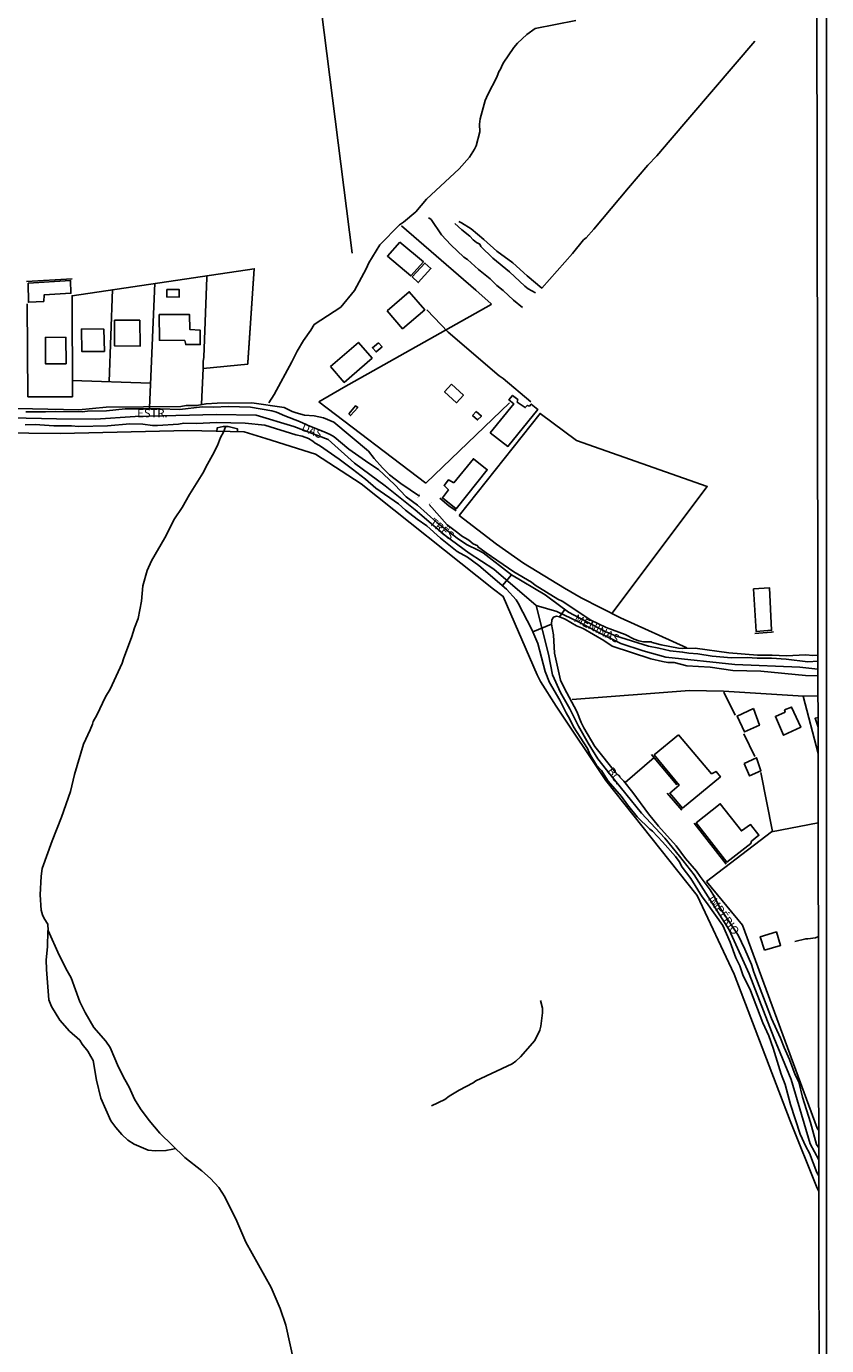
# Model space of a CAD drawing. Units: millimetres. Extents: x 178311 to 180727, y 1665960 to 1668738.
# Drawn here: x 180484 to 180727, y 1666539 to 1666940 of the extents above; entities that cross this region are included whole.
import ezdxf
from ezdxf.enums import TextEntityAlignment as Align

# ---------------------------------------------------------------- set-up
doc = ezdxf.new("R2010")
doc.units = ezdxf.units.MM
for name, color, linetype in [('IMAGEM', 7, 'Continuous'), ('V-ARROIO', 5, 'Continuous'), ('V-BUEIRO', 5, 'Continuous'), ('V-CRUZAMENTO', 1, 'Continuous'), ('V-EDIFICACAO', 30, 'Continuous'), ('V-EIXO_DE_LOGRADOURO', 3, 'Continuous'), ('V-LOTE', 1, 'Continuous'), ('V-NOME_DOS_LOGRADOUROS', 7, 'Continuous'), ('V-PONTE_VIADUTO_PASSARELA', 2, 'Continuous'), ('V-QUADRA', 6, 'Continuous'), ('V-TESTADA', 1, 'Continuous'), ('V-VALETA', 6, 'Continuous'), ('X-LIMITE_5000', 7, 'Continuous')]:
    doc.layers.add(name, color=color, linetype=linetype)
picture_1 = doc.add_image_def('image1.jpg', size_in_pixel=(4025, 4629))

# ---------------------------------------------------------------- blocks, each defined once
blk = doc.blocks.new('305')
at = {"color": 0, "linetype": 'ByBlock', "lineweight": -2, "const_width": 0.05}
blk.add_lwpolyline([(0.73, 0.39, 0.60863), (-0.73, 0.38)], format="xyb", dxfattribs=at)

msp = doc.modelspace()

# ---------------------------------------------------------------- linework, layer by layer
at = {"layer": 'V-ARROIO'}
for points in [[(180557.89, 1666825.27), (180559.45, 1666827.73), (180564.84, 1666837.69), (180566.44, 1666840.94), (180568.38, 1666844.14), (180570.66, 1666847.34), (180571.64, 1666849), (180579.72, 1666854.27), (180583.94, 1666859.36), (180587.45, 1666865.96), (180588.22, 1666867.78), (180591.62, 1666873.25), (180597.62, 1666879.31), (180598.81, 1666880.13), (180602.5, 1666883.31), (180605.81, 1666887.17), (180615.73, 1666896.33), (180618.83, 1666899.88), (180620.4, 1666902.29), (180620.85, 1666903.37), (180621.98, 1666907.59), (180621.85, 1666909.88), (180622.07, 1666911.55), (180623.65, 1666917.1), (180624.38, 1666918.92), (180627.18, 1666924.2), (180627.83, 1666926.12), (180628.05, 1666926.25), (180629.09, 1666928.49), (180632.28, 1666933.21), (180633.43, 1666934.58), (180636.3, 1666937.17), (180638.78, 1666938.97), (180651.17, 1666941.39)], [(180490.83, 1666664.93), (180490.72, 1666666.8), (180489.54, 1666668.52), (180489.05, 1666669.61), (180488.69, 1666671.08), (180488.4, 1666675.78), (180488.66, 1666681.42), (180488.95, 1666683.71), (180491.98, 1666692.14), (180494.86, 1666699.38), (180497.56, 1666707.18), (180498.81, 1666712.26), (180501.54, 1666721.53), (180503.61, 1666725.85), (180504.3, 1666727.59), (180504.46, 1666728.44), (180505.61, 1666730.36), (180508.27, 1666735.89), (180509.66, 1666738.27), (180513.34, 1666746.15), (180513.7, 1666747.48), (180516.2, 1666754.23), (180517, 1666756.9), (180518.13, 1666759.75), (180519.17, 1666765.01), (180519.62, 1666769.67), (180520.94, 1666774.27), (180522.18, 1666777.23), (180526.25, 1666784.22), (180529.21, 1666789.97), (180531.55, 1666793.47), (180533.72, 1666797.34), (180537.84, 1666803.87), (180539.18, 1666806.64), (180540.78, 1666809.36), (180542.26, 1666812.28), (180543.22, 1666814.73), (180544.12, 1666816.36), (180544.71, 1666817.99)], [(180565.5, 1666533.97), (180563.05, 1666544.94), (180561.27, 1666550.04), (180558.56, 1666556.37), (180550.83, 1666570.2), (180548.13, 1666576.54), (180544.51, 1666584), (180542.64, 1666586.85), (180540.12, 1666589.57), (180537.52, 1666591.86), (180532.31, 1666595.96), (180524.75, 1666603.3), (180521.45, 1666607.12), (180518.82, 1666610.7), (180517.06, 1666613.64), (180515.39, 1666617.25), (180514.08, 1666619.6), (180512.23, 1666623.4), (180509.69, 1666629.39), (180508.38, 1666631.24), (180504.64, 1666635.47), (180502.01, 1666639.97), (180500.45, 1666643.24), (180497.81, 1666650.48), (180496.53, 1666652.65), (180494.16, 1666657.36), (180490.83, 1666664.93), (180490.67, 1666664.81), (180490.56, 1666659.91), (180490.23, 1666655.94), (180490.3, 1666653.07), (180491.05, 1666643.85), (180491.82, 1666641.81), (180494.38, 1666637.67), (180497.26, 1666634.33), (180500.42, 1666631.62), (180501.17, 1666630.37), (180502.88, 1666628.2), (180503.81, 1666626.65), (180504.46, 1666625.41), (180505.51, 1666619.42), (180506.81, 1666613.96), (180509.89, 1666607.06), (180511.4, 1666604.99), (180513.16, 1666602.95), (180514.97, 1666601.21), (180516.98, 1666599.96), (180521.22, 1666598.19), (180523.28, 1666597.91), (180526.6, 1666598.01), (180528.73, 1666598.48)]]:
    msp.add_lwpolyline(points, dxfattribs=at)
at = {"layer": 'V-CRUZAMENTO'}
msp.add_lwpolyline([(180647.86, 1666762.45), (180641.83, 1666766.88), (180631.62, 1666772.95), (180628.83, 1666769.69), (180630.12, 1666768.59), (180633.01, 1666765.33), (180633.67, 1666764.34), (180637.83, 1666756.36), (180638.12, 1666755.65), (180643.73, 1666757.94), (180643.88, 1666759.35), (180644.37, 1666760.16), (180645.31, 1666760.39), (180646.23, 1666760.24)], close=True, dxfattribs=at)
at = {"layer": 'V-EDIFICACAO'}
for points in [[(180597.69, 1666874.09), (180593.9, 1666869.83), (180601.05, 1666863.81), (180604.83, 1666868.07), (180597.69, 1666874.09)], [(180601.46, 1666863.49), (180603.27, 1666861.8), (180607.13, 1666866.07), (180605.28, 1666867.69), (180601.46, 1666863.49)], [(180484.76, 1666861.63), (180484.81, 1666855.81), (180489.44, 1666856.04), (180489.57, 1666858.03), (180497.71, 1666858.56), (180497.63, 1666862.38), (180484.76, 1666861.63)], [(180526.84, 1666859.68), (180526.82, 1666857.4), (180530.62, 1666857.36), (180530.59, 1666859.69), (180526.84, 1666859.68)], [(180593.82, 1666853.23), (180598.49, 1666847.75), (180605.25, 1666853.5), (180600.54, 1666858.97), (180593.82, 1666853.23)], [(180510.96, 1666850.31), (180511.01, 1666842.51), (180518.78, 1666842.49), (180518.63, 1666850.35), (180510.96, 1666850.31)], [(180524.57, 1666852.12), (180524.61, 1666844.25), (180532.32, 1666844.15), (180532.64, 1666842.92), (180537.03, 1666842.93), (180537.03, 1666847.32), (180533.88, 1666847.52), (180533.8, 1666852.04), (180524.57, 1666852.12)], [(180490.03, 1666845.21), (180489.99, 1666837.13), (180496.23, 1666837.1), (180496.19, 1666845.13), (180490.03, 1666845.21)], [(180500.92, 1666847.69), (180501.08, 1666840.8), (180507.89, 1666840.87), (180507.71, 1666847.63), (180500.92, 1666847.69)], [(180576.64, 1666836.31), (180580.77, 1666831.43), (180589.24, 1666838.82), (180585.11, 1666843.59), (180576.64, 1666836.31)], [(180591.22, 1666843.47), (180589.33, 1666842), (180590.46, 1666840.7), (180592.27, 1666842.28), (180591.22, 1666843.47), (180591.22, 1666843.47)], [(180613.38, 1666830.95), (180611.29, 1666828.54), (180614.91, 1666825.24), (180617, 1666827.61), (180613.38, 1666830.95)], [(180625.17, 1666816.16), (180630.51, 1666811.99), (180639.64, 1666823.2), (180637.62, 1666824.84), (180637.07, 1666824.25), (180636.38, 1666824.46), (180635.81, 1666823.8), (180633.37, 1666825.49), (180633.49, 1666826.23), (180631.93, 1666827.49), (180630.81, 1666826.19), (180632.28, 1666824.97), (180625.17, 1666816.16)], [(180582.15, 1666821.92), (180582.69, 1666821.39), (180584.88, 1666823.83), (180584.25, 1666824.37), (180582.15, 1666821.92)], [(180620.86, 1666822.61), (180619.79, 1666821.42), (180621.33, 1666820.03), (180622.47, 1666821.23), (180620.86, 1666822.61)], [(180614.09, 1666800.89), (180612.5, 1666801.86), (180611.12, 1666800.12), (180612.43, 1666798.76), (180610.6, 1666796.34), (180614.83, 1666793.07), (180624.26, 1666804.9), (180620.02, 1666808.27), (180614.09, 1666800.89)], [(180705.18, 1666768.74), (180706.01, 1666755.74), (180710.63, 1666756.16), (180709.99, 1666769.06), (180705.18, 1666768.74)], [(180714.62, 1666731.94), (180714.74, 1666731.27), (180711.8, 1666729.95), (180714.25, 1666724.21), (180719.49, 1666726.64), (180716.74, 1666732.78), (180714.62, 1666731.94)], [(180705.18, 1666732.36), (180700.18, 1666730.06), (180702.45, 1666725.24), (180706.96, 1666727.26), (180705.18, 1666732.36)], [(180682.36, 1666724.33), (180674.98, 1666718.27), (180682.61, 1666709.11), (180679.72, 1666706.59), (180683.56, 1666702.09), (180695.09, 1666711.61), (180693.77, 1666713.23), (180692.42, 1666712.51), (180682.36, 1666724.33)], [(180702.27, 1666715.65), (180703.98, 1666711.87), (180707.39, 1666713.44), (180706.02, 1666717.41), (180702.27, 1666715.65)], [(180695.03, 1666703.4), (180695.03, 1666703.4), (180695.03, 1666703.4), (180687.75, 1666697.6), (180697.05, 1666685.68), (180704.35, 1666691.36), (180704.51, 1666692.01), (180706.79, 1666693.86), (180704.29, 1666697.08), (180701.5, 1666695.18), (180701.5, 1666695.18), (180701.5, 1666695.18), (180701.5, 1666695.18), (180695.03, 1666703.4), (180695.03, 1666703.4)]]:
    msp.add_lwpolyline(points, close=True, dxfattribs=at)
msp.add_lwpolyline([(180724.79, 1666726.65), (180723.88, 1666729.39), (180724.79, 1666729.65)], dxfattribs=at)
at = {"layer": 'V-EIXO_DE_LOGRADOURO'}
for points in [[(180470.22, 1666820.93), (180493.33, 1666820.36), (180505.17, 1666820.31), (180517.2, 1666821.12), (180541.92, 1666821.69), (180554.04, 1666821.45), (180565.5, 1666818.08), (180575.91, 1666814.14), (180583.94, 1666806.87), (180593.21, 1666799.98), (180602.38, 1666792.71), (180611.46, 1666784.97), (180618.73, 1666779.6), (180626.29, 1666774.71), (180639.12, 1666763.69), (180642.87, 1666748.88), (180644.11, 1666742.58), (180646.51, 1666737.22), (180649.35, 1666732.29), (180651.98, 1666727.01), (180654.9, 1666721.78), (180657.86, 1666717.02), (180661.63, 1666712.26), (180671.1, 1666700.59), (180678.17, 1666692.95), (180682.65, 1666687.53), (180687.13, 1666681.78), (180697.77, 1666665.08), (180703.8, 1666651.78), (180711.32, 1666632.35), (180716.58, 1666619.61), (180722.4, 1666600.08), (180725.02, 1666595.22)], [(180639.12, 1666763.69), (180645.42, 1666761.79), (180651.94, 1666758.73), (180658.41, 1666755.25), (180664.79, 1666752.15), (180671.64, 1666749.9), (180678.54, 1666747.98), (180699.52, 1666745.69), (180719.23, 1666744.91), (180724.75, 1666744.28)]]:
    msp.add_lwpolyline(points, dxfattribs=at)
at = {"layer": 'V-LOTE'}
for points in [[(180583.22, 1666870.67), (180571.28, 1666965.03)], [(180573.09, 1666825.57), (180580.52, 1666829.9), (180625.43, 1666855.17), (180625.46, 1666855.29), (180620.73, 1666859.49), (180598.16, 1666878.99)], [(180498.23, 1666827.1), (180498.07, 1666857.8), (180553.42, 1666865.97), (180551.53, 1666837.49)], [(180498.23, 1666827.1), (180498.07, 1666857.8), (180553.42, 1666865.97), (180551.52, 1666837.38)], [(180521.62, 1666823.69), (180523.25, 1666861.58)], [(180551.49, 1666836.99), (180537.93, 1666835.69), (180537.89, 1666837.77), (180538.07, 1666839.15), (180538.99, 1666863.29)], [(180551.49, 1666836.99), (180537.93, 1666835.69), (180537.89, 1666837.77), (180538.07, 1666839.15), (180538.99, 1666863.29)], [(180538.99, 1666863.26), (180539.01, 1666863.89)], [(180509.33, 1666831.7), (180510.34, 1666859.64)], [(180484.38, 1666855.33), (180484.61, 1666827.1)], [(180605.9, 1666853.46), (180612.4, 1666846.74), (180627.84, 1666833.49), (180629.12, 1666832.68), (180637.48, 1666825.53)], [(180551.52, 1666837.38), (180551.49, 1666836.99)], [(180537.43, 1666824.8), (180537.93, 1666835.7)], [(180498.14, 1666832.06), (180521.89, 1666831.24)], [(180484.61, 1666827.1), (180498.23, 1666827.1)], [(180605.53, 1666800.8), (180573.09, 1666825.57)], [(180605.53, 1666800.8), (180631, 1666825.26)], [(180615.71, 1666790.97), (180640.32, 1666822.04), (180651.36, 1666813.84), (180691.08, 1666799.81), (180662.12, 1666761.27)], [(180434.42, 1666802.22), (180450.94, 1666808.71), (180475.23, 1666816.11), (180494.57, 1666815.94), (180533.21, 1666816.8), (180550.32, 1666816.38), (180556.92, 1666814.39), (180572.02, 1666809.67), (180585.95, 1666800.65), (180626.18, 1666768.57), (180629.11, 1666766.42), (180639.38, 1666742.57), (180640.38, 1666740.61), (180645.21, 1666733.05), (180660.33, 1666710.43), (180688.08, 1666675.53), (180699.27, 1666651.68), (180716.33, 1666607.08), (180724.51, 1666586.57), (180725.04, 1666585.54)], [(180615.71, 1666790.97), (180627.09, 1666782.29), (180635.3, 1666776.54), (180647.75, 1666768.88), (180652.81, 1666766.01), (180664.78, 1666759.95), (180684.9, 1666750.76)], [(180696.06, 1666737.59), (180685.75, 1666737.79), (180650.01, 1666735.09)], [(180696.06, 1666737.59), (180720.37, 1666736.11), (180724.78, 1666736.18)], [(180699.61, 1666730.29), (180696.18, 1666737.35)], [(180724.81, 1666718.65), (180720.22, 1666736.12)], [(180705.54, 1666717.78), (180702.23, 1666724.7)], [(180666.2, 1666709.92), (180674.94, 1666717.5)], [(180710.95, 1666695), (180707.36, 1666712.86)], [(180690.87, 1666679.79), (180710.6, 1666694.91), (180724.84, 1666697.66)], [(180725.03, 1666604.1), (180724.54, 1666604.83), (180701.84, 1666666.51), (180690.87, 1666679.79)], [(180708.46, 1666658.91), (180707.21, 1666662.98), (180712.12, 1666664.47), (180713.38, 1666660.35), (180708.48, 1666658.89)], [(180708.48, 1666658.89), (180708.46, 1666658.91)], [(180528.73, 1666598.48), (180529.48, 1666598.64)]]:
    msp.add_lwpolyline(points, dxfattribs=at)
at = {"layer": 'V-PONTE_VIADUTO_PASSARELA'}
msp.add_lwpolyline([(180542.11, 1666816.55), (180542.18, 1666817.66), (180543.98, 1666818.02), (180545.53, 1666818), (180548.32, 1666817.34), (180548.35, 1666816.46)], dxfattribs=at)
at = {"layer": 'V-QUADRA'}
for points in [[(180484.02, 1666822.48), (180489.99, 1666822.47), (180493.06, 1666822.62), (180501.1, 1666822.48), (180502.72, 1666822.71), (180508.58, 1666822.84), (180514.16, 1666823.41), (180524.89, 1666823.46), (180530.83, 1666823.24), (180537.62, 1666824.04), (180541.04, 1666823.91), (180545.65, 1666824.14), (180552.27, 1666823.93), (180558.73, 1666822.84), (180560.15, 1666822.43), (180562.74, 1666821.24), (180567.14, 1666819.61), (180569.62, 1666818.44), (180574.89, 1666816.37), (180576.5, 1666815.66), (180577.69, 1666814.9), (180582.15, 1666811.2), (180588.23, 1666806.87), (180591.15, 1666804.98), (180596.08, 1666800.4), (180599.62, 1666796.7), (180603.08, 1666794.13), (180608.89, 1666788.84), (180615.09, 1666784.14), (180617.96, 1666782.22), (180621.72, 1666780.41), (180622.96, 1666779.63), (180631.62, 1666772.95), (180641.83, 1666766.88), (180648.96, 1666761.64), (180660.09, 1666755.75), (180663.21, 1666754.47), (180673.27, 1666751.29), (180676.37, 1666750.74), (180679.83, 1666749.88), (180683.58, 1666749.52), (180685.51, 1666749.15), (180688.26, 1666748.97), (180692.64, 1666748.26), (180698.5, 1666747.71), (180703.2, 1666747.9), (180706.28, 1666747.66), (180710.67, 1666747.68), (180715.07, 1666747.34), (180721.64, 1666746.51), (180724.76, 1666746.75)], [(180483.84, 1666818.52), (180486.88, 1666818.63), (180492.53, 1666818.21), (180497.85, 1666818.29), (180500.03, 1666818.08), (180508.88, 1666818.2), (180515.58, 1666818.84), (180519.53, 1666818.72), (180522.52, 1666818.38), (180524, 1666818.37), (180530.42, 1666818.76), (180532, 1666819.04), (180535.87, 1666818.99), (180541.98, 1666819.29), (180550.67, 1666819.11), (180556.63, 1666818.46), (180566.07, 1666815.47), (180567.95, 1666815.09), (180569.87, 1666814.36), (180571.26, 1666813.62), (180571.9, 1666813.02), (180573.25, 1666812.25), (180579.21, 1666808.1), (180583.31, 1666805.07), (180587.22, 1666802.02), (180590.35, 1666799.26), (180597.28, 1666794.59), (180599.37, 1666792.6), (180602.91, 1666789.87), (180605.85, 1666787.86), (180610.02, 1666784.15), (180615.14, 1666780.09), (180618.19, 1666778.35), (180621.69, 1666775.81), (180630.12, 1666768.59), (180633.01, 1666765.33), (180633.67, 1666764.34), (180633.67, 1666764.34), (180637.83, 1666756.36), (180639.58, 1666752.08), (180641.89, 1666743.56), (180643.17, 1666740.24), (180646.31, 1666734.88), (180648.23, 1666731.02), (180649.39, 1666729.15), (180650.46, 1666726.82), (180654.68, 1666720.18), (180655.43, 1666718.49), (180657.49, 1666715.18), (180658.99, 1666713.48), (180660.96, 1666710.24), (180665.09, 1666705.63), (180666.9, 1666703.05), (180669.83, 1666699.48), (180673.61, 1666695.65), (180674.46, 1666695.06), (180677.52, 1666691.87), (180681.47, 1666687.37), (180682.56, 1666685.87), (180683.52, 1666684.18), (180686.08, 1666680.75), (180689.56, 1666675.09), (180690.91, 1666673.4), (180695.86, 1666666.4), (180698.06, 1666661.35), (180699.79, 1666656.61), (180701.01, 1666654.14), (180701.95, 1666651.44), (180704.21, 1666646.66), (180707.95, 1666636.84), (180709.81, 1666632.86), (180711.15, 1666629.1), (180713.61, 1666621.24), (180714.79, 1666618.08), (180716.45, 1666612.02), (180719.36, 1666603.05), (180721.11, 1666599.25), (180722.22, 1666597.24), (180724.44, 1666591.34), (180725.03, 1666590.31)], [(180725.02, 1666598.9), (180724.29, 1666599.83), (180722.48, 1666606.55), (180720, 1666614.3), (180718.95, 1666618.89), (180717.85, 1666620.99), (180716.11, 1666625.66), (180714.44, 1666629.36), (180713.36, 1666632.2), (180710.64, 1666638.16), (180705.22, 1666652.19), (180704.51, 1666654.56), (180702.55, 1666659.22), (180700.45, 1666663.53), (180694.99, 1666671.69), (180693.07, 1666675.47), (180691.95, 1666677.29), (180688.94, 1666681.28), (180687.87, 1666682.97), (180684.5, 1666686.73), (180681.66, 1666690.64), (180676.3, 1666696.64), (180673.24, 1666700.33), (180668.53, 1666706.8), (180665.79, 1666710.26), (180663.31, 1666712.85), (180656.93, 1666720.77), (180653.6, 1666726.48), (180652.78, 1666728.15), (180651.5, 1666731.45), (180647.57, 1666738.59), (180646.54, 1666740.94), (180644.67, 1666749.22), (180644.39, 1666754.73), (180643.73, 1666757.94), (180643.88, 1666759.35), (180644.37, 1666760.16), (180645.31, 1666760.39), (180646.23, 1666760.24), (180647.92, 1666759.51), (180651.33, 1666757.5), (180653.41, 1666756.65), (180659.63, 1666753.03), (180662.23, 1666751.34), (180673.96, 1666747.45), (180677.52, 1666746.65), (180679.09, 1666746.35), (180681.08, 1666746.37), (180684.87, 1666745.37), (180692, 1666744.9), (180698.92, 1666743.9), (180707.42, 1666743.71), (180721, 1666742.38), (180724.76, 1666742.28)]]:
    msp.add_lwpolyline(points, dxfattribs=at)
at = {"layer": 'V-TESTADA'}
for points in [[(180484.21, 1666862.12), (180498.11, 1666862.96)], [(180551.49, 1666836.99), (180537.93, 1666835.69), (180537.89, 1666837.77), (180538.07, 1666839.15), (180538.99, 1666863.29)], [(180498.14, 1666832.06), (180521.89, 1666831.24)], [(180484.61, 1666827.1), (180498.23, 1666827.1)], [(180605.53, 1666800.8), (180573.09, 1666825.57)], [(180434.42, 1666802.22), (180450.94, 1666808.71), (180475.23, 1666816.11), (180494.57, 1666815.94), (180533.21, 1666816.8), (180550.32, 1666816.38), (180556.92, 1666814.39), (180572.02, 1666809.67), (180585.95, 1666800.65), (180626.18, 1666768.57), (180629.11, 1666766.42), (180639.38, 1666742.57), (180640.38, 1666740.61), (180645.21, 1666733.05), (180660.33, 1666710.43), (180688.08, 1666675.53), (180699.27, 1666651.68), (180716.33, 1666607.08), (180724.51, 1666586.57), (180725.04, 1666585.54)], [(180614.81, 1666792.46), (180612.59, 1666793.94), (180609.8, 1666796.26)], [(180615.71, 1666790.97), (180627.09, 1666782.29), (180635.3, 1666776.54), (180647.75, 1666768.88), (180652.81, 1666766.01), (180664.78, 1666759.95), (180684.9, 1666750.76)], [(180705.52, 1666755.19), (180710.53, 1666755.52), (180711.25, 1666755.7)], [(180696.06, 1666737.59), (180685.75, 1666737.79), (180650.01, 1666735.09)], [(180696.06, 1666737.59), (180720.37, 1666736.11), (180724.78, 1666736.18)], [(180674.95, 1666717.34), (180674.12, 1666718.37)], [(180674.95, 1666717.34), (180681.89, 1666709.14)], [(180683.42, 1666701.47), (180678.95, 1666706.59)], [(180696.8, 1666685.07), (180687.13, 1666697.47)], [(180725.03, 1666604.1), (180724.54, 1666604.83), (180701.84, 1666666.51), (180690.87, 1666679.79)]]:
    msp.add_lwpolyline(points, dxfattribs=at)
at = {"layer": 'V-VALETA'}
for points in [[(180615.59, 1666880.32), (180616.45, 1666879.98), (180619.36, 1666878.14), (180623.22, 1666874.9), (180627.12, 1666871.31), (180632.01, 1666867.83), (180636.33, 1666863.78), (180640.82, 1666860.12), (180650.16, 1666870.65), (180653.51, 1666874.72), (180654.31, 1666875.4), (180656.61, 1666878.01), (180667.16, 1666890.58), (180673.06, 1666897.46), (180675.76, 1666900.3), (180679.88, 1666905.03), (180705.52, 1666935.14)], [(180634.98, 1666854.23), (180632.17, 1666856.47), (180629.07, 1666859.37), (180627.15, 1666860.85), (180625.1, 1666862.92), (180621.55, 1666865.72), (180618.24, 1666868.76), (180617.16, 1666869.54), (180613.2, 1666873.27), (180610.36, 1666876.28), (180607.18, 1666880.93), (180606.84, 1666881.29), (180606.42, 1666881.46)], [(180638.88, 1666858.65), (180636.69, 1666859.92), (180635.71, 1666860.66), (180631.05, 1666865.06), (180625.95, 1666869.18), (180622.31, 1666872.78), (180621.94, 1666873.46), (180620.96, 1666873.93), (180619.95, 1666874.74), (180618.95, 1666875.93), (180616.54, 1666877.82), (180614.43, 1666879.76)], [(180603.65, 1666796.9), (180598.03, 1666800.71), (180594.56, 1666803.4), (180592.41, 1666805.51), (180589.91, 1666808.29), (180588.2, 1666810.51), (180577.59, 1666819.39), (180574.5, 1666820.67), (180571.61, 1666821.27), (180568.66, 1666821.52), (180566.2, 1666822.2), (180564.96, 1666822.58), (180562.48, 1666823.78), (180552.71, 1666825.21), (180542.2, 1666825.16), (180538.78, 1666824.95), (180535.91, 1666824.45), (180532.75, 1666824.46), (180531.11, 1666824.11), (180508.46, 1666823.9), (180500.12, 1666823.08), (180476.59, 1666823.65)], [(180724.75, 1666748.6), (180723.22, 1666748.49), (180721.11, 1666748.68), (180715.12, 1666748.34), (180710.87, 1666748.55), (180706.4, 1666748.56), (180697.67, 1666749.25), (180687.42, 1666750.69), (180683.63, 1666750.6), (180682.32, 1666750.74), (180677.05, 1666751.7), (180674.32, 1666752.37), (180674.1, 1666752.61), (180671.73, 1666752.61), (180670.33, 1666752.91), (180668.93, 1666753.44), (180666.19, 1666754.8), (180660.34, 1666756.93), (180655.77, 1666759.23), (180647.02, 1666765.02), (180645.69, 1666765.59), (180638.82, 1666769.87), (180637.7, 1666770.75), (180632.29, 1666773.87), (180623.95, 1666779.65), (180621.33, 1666781.55), (180621.35, 1666781.8), (180619.98, 1666782.38), (180618.67, 1666783.48), (180616.4, 1666784.78), (180615.31, 1666785.77), (180612.05, 1666788.16), (180606.61, 1666794.38)], [(180717.75, 1666661.56), (180721.01, 1666662.38), (180721.71, 1666662.33), (180723.95, 1666662.69), (180724.9, 1666663.09)], [(180607.25, 1666611.57), (180611.38, 1666613.51), (180612.63, 1666614.54), (180615.74, 1666616.41), (180619.95, 1666618.62), (180620.79, 1666619.22), (180631.81, 1666624.37), (180632.96, 1666625.18), (180634.33, 1666626.5), (180638.69, 1666631.49), (180640.22, 1666634.59), (180640.54, 1666635.81), (180641.06, 1666639.92), (180641.03, 1666641.32), (180640.45, 1666643.63)]]:
    msp.add_lwpolyline(points, dxfattribs=at)
at = {"layer": 'X-LIMITE_5000'}
msp.add_lwpolyline([(178311.43, 1668731.38), (178793.4, 1668732.31), (179275.37, 1668733.23), (179757.34, 1668734.13), (180239.3, 1668735), (180721.27, 1668735.86), (180722.24, 1668181.57), (180723.22, 1667627.29), (180724.18, 1667073), (180725.16, 1666518.72), (180726.13, 1665964.43), (180244.28, 1665963.58), (179762.43, 1665962.7), (179280.58, 1665961.8), (178798.74, 1665960.89), (178316.89, 1665959.95), (178315.8, 1666514.23), (178314.7, 1667068.52), (178313.61, 1667622.8), (178312.52, 1668177.09), (178311.43, 1668731.38)], dxfattribs=at)

# ---------------------------------------------------------------- block references
at = {"layer": 'V-BUEIRO'}
for p, xscale, yscale, zscale, rotation in [((180602.93, 1666797.3), 1.000000185569057, 1.000000185569057, 1.000000185569057, 240), ((180607.35, 1666794.02), 0.99999793178167, 0.99999793178167, 0.99999793178167, 61)]:
    msp.add_blockref('305', p, dxfattribs=dict(at, xscale=xscale, yscale=yscale, zscale=zscale, rotation=rotation))

# ---------------------------------------------------------------- texts
at = {"layer": 'V-NOME_DOS_LOGRADOUROS'}
msp.add_text('ESTR.', height=2.5, dxfattribs=at).set_placement((180517.9, 1666820.06), align=Align.BOTTOM_LEFT)
for s, rotation, p in [('DAS', 336, (180567.26, 1666816.23)), ('TRÊS', 322, (180605.99, 1666787.87)), ('MENINAS', 333, (180650.02, 1666758.21)), ('BC.', 307, (180659.83, 1666712.83)), ('IMPÉRIO', 305, (180690.53, 1666674.03))]:
    msp.add_text(s, height=2.5, rotation=rotation, dxfattribs=at).set_placement(p, align=Align.BOTTOM_LEFT)

# ---------------------------------------------------------------- referenced raster images: frames only (the image files are external)
at = {"layer": 'IMAGEM'}
image = msp.add_image(picture_1, insert=(178312.11, 1665959.95), size_in_units=(2415.27, 2777.71), dxfattribs=at)
image.dxf.flags = 7

doc.saveas('drawing.dxf')
